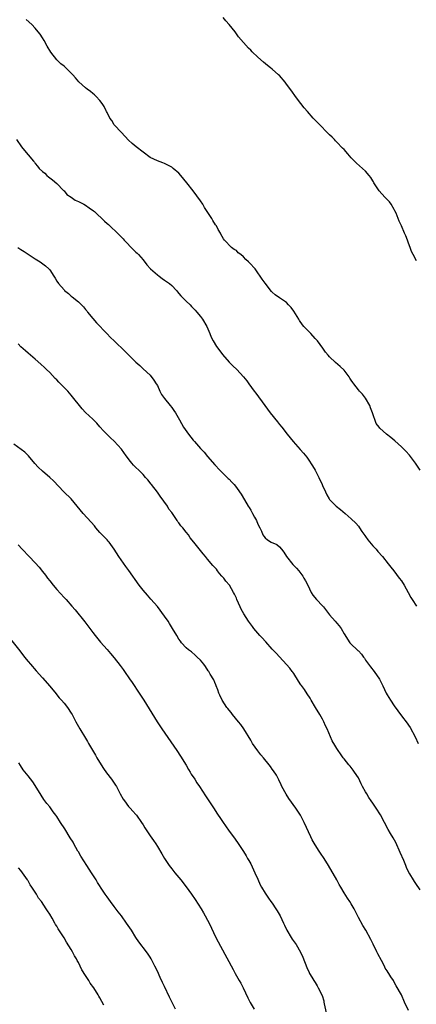
# Model space of a CAD drawing. Units: inches. Extents: x 2610000 to 2613000, y 1518000 to 1521000.
# Drawn here: x 2610935 to 2611045, y 1518878 to 1519152 of the extents above; entities that cross this region are included whole.
import ezdxf

# ---------------------------------------------------------------- set-up
doc = ezdxf.new("R2010")
doc.units = ezdxf.units.IN
doc.header["$MEASUREMENT"] = 0
doc.layers.add('LD26101518_10ft', color=122, linetype='Continuous')

msp = doc.modelspace()

# ---------------------------------------------------------------- linework, layer by layer
at = {"layer": 'LD26101518_10ft'}
for points, elevation in [([(2611046.18, 1519027), (2611044.94, 1519028.94), (2611043.21, 1519031.21), (2611042.26, 1519032.26), (2611041, 1519033.47), (2611039.15, 1519035.15), (2611038.08, 1519036.08), (2611036.86, 1519037), (2611035, 1519038.74), (2611034.75, 1519039), (2611033.99, 1519039.99), (2611032.96, 1519043), (2611032.39, 1519044.39), (2611032.17, 1519045), (2611031.02, 1519047.02), (2611030.13, 1519048.13), (2611029.31, 1519049), (2611029, 1519049.39), (2611027.76, 1519051), (2611027.44, 1519051.44), (2611027, 1519052.07), (2611026.64, 1519052.65), (2611026.39, 1519053), (2611025, 1519054.8), (2611023.91, 1519055.91), (2611022.65, 1519057), (2611021, 1519058.54), (2611020.58, 1519059), (2611019.87, 1519059.87), (2611019.08, 1519061), (2611017.58, 1519063), (2611017, 1519063.69), (2611015.71, 1519065), (2611015, 1519065.76), (2611013.8, 1519067), (2611013.42, 1519067.42), (2611012.63, 1519068.63), (2611012.42, 1519069), (2611011, 1519071.29), (2611010.27, 1519072.27), (2611009.57, 1519073), (2611009, 1519073.63), (2611007, 1519075.01), (2611005.78, 1519075.78), (2611005, 1519076.52), (2611004.76, 1519076.76), (2611003, 1519079.02), (2611002.2, 1519080.2), (2611001.68, 1519081), (2611001, 1519081.89), (2611000.21, 1519083), (2610998.7, 1519084.7), (2610998.43, 1519085), (2610997.67, 1519085.67), (2610997, 1519086.37), (2610996.23, 1519087), (2610995.52, 1519087.52), (2610995, 1519088.1), (2610994.4, 1519088.4), (2610993.67, 1519089), (2610991.74, 1519091), (2610991.39, 1519091.39), (2610990.71, 1519092.71), (2610990.59, 1519093), (2610989.96, 1519093.96), (2610989.43, 1519095), (2610989.24, 1519095.24), (2610988.45, 1519096.45), (2610988.16, 1519097), (2610986.91, 1519099), (2610986.15, 1519100.15), (2610985.64, 1519101), (2610985, 1519101.99), (2610983, 1519104.71), (2610981.24, 1519107), (2610979.57, 1519109), (2610979, 1519109.62), (2610977.39, 1519111), (2610977, 1519111.32), (2610975.91, 1519111.91), (2610975, 1519112.39), (2610974.56, 1519112.56), (2610973, 1519113.1), (2610971, 1519114.06), (2610969, 1519115.5), (2610967.09, 1519117), (2610965.95, 1519117.95), (2610965, 1519118.86), (2610963.03, 1519121), (2610961, 1519123.13), (2610960.27, 1519124.27), (2610959.76, 1519125), (2610959, 1519126.55), (2610958.86, 1519126.86), (2610958.78, 1519127), (2610958.21, 1519128.21), (2610957.65, 1519129), (2610957, 1519129.87), (2610955.92, 1519131), (2610955.45, 1519131.45), (2610955, 1519131.82), (2610954.38, 1519132.38), (2610953.48, 1519133), (2610953, 1519133.36), (2610951.09, 1519135.09), (2610950.16, 1519136.16), (2610949.47, 1519137), (2610949, 1519137.52), (2610947.47, 1519139), (2610947.22, 1519139.22), (2610947, 1519139.45), (2610946.11, 1519140.11), (2610945, 1519141.22), (2610943.3, 1519143.3), (2610943, 1519143.82), (2610942.55, 1519144.55), (2610942.32, 1519145), (2610941.45, 1519146.55), (2610941, 1519147.32), (2610940.31, 1519148.31), (2610939.82, 1519149), (2610939, 1519149.98), (2610938.03, 1519151), (2610936.4, 1519152.4)], 7700), ([(2611045.24, 1519085.24), (2611044.23, 1519087), (2611043.84, 1519087.84), (2611043.45, 1519089), (2611043, 1519090.17), (2611042.71, 1519091), (2611042.18, 1519092.18), (2611041.86, 1519093), (2611041, 1519094.99), (2611040.34, 1519096.34), (2611040.1, 1519097), (2611039.49, 1519098.51), (2611039.19, 1519099.19), (2611039, 1519099.55), (2611038.16, 1519101), (2611037.65, 1519101.65), (2611037, 1519102.34), (2611036.41, 1519103), (2611034.76, 1519104.76), (2611033.33, 1519107), (2611033.22, 1519107.22), (2611033, 1519107.56), (2611032.46, 1519108.46), (2611032.04, 1519109), (2611031, 1519110.2), (2611030.15, 1519111), (2611028.46, 1519112.46), (2611027.93, 1519113), (2611027, 1519113.95), (2611026.06, 1519115), (2611025, 1519116.21), (2611024.61, 1519116.61), (2611023, 1519118.33), (2611022.66, 1519118.66), (2611022.34, 1519119), (2611021.66, 1519119.66), (2611021, 1519120.37), (2611020.35, 1519121), (2611018.34, 1519123), (2611016.45, 1519125), (2611014.79, 1519126.79), (2611013.88, 1519127.88), (2611012.96, 1519129), (2611011.47, 1519131), (2611010.45, 1519132.45), (2611009, 1519134.46), (2611008.57, 1519135), (2611007, 1519136.79), (2611006.79, 1519137), (2611005, 1519138.57), (2611004.48, 1519139), (2611003.65, 1519139.65), (2611002.56, 1519140.56), (2611001, 1519141.96), (2610999.42, 1519143.42), (2610999, 1519143.87), (2610998.42, 1519144.42), (2610997, 1519145.98), (2610995.64, 1519147.64), (2610994.63, 1519149), (2610993.01, 1519151.01), (2610992.09, 1519152.09), (2610991.34, 1519153)], 7710), ([(2610933.72, 1519119), (2610935.15, 1519117), (2610935.97, 1519115.97), (2610937, 1519114.72), (2610938.49, 1519113), (2610938.74, 1519112.74), (2610939, 1519112.36), (2610939.64, 1519111.64), (2610940.11, 1519111), (2610941, 1519110.13), (2610941.62, 1519109.62), (2610942.23, 1519109), (2610942.67, 1519108.67), (2610943, 1519108.36), (2610943.82, 1519107.82), (2610945, 1519106.77), (2610946.86, 1519104.86), (2610947, 1519104.76), (2610947.76, 1519103.76), (2610949, 1519102.99), (2610950.12, 1519102.12), (2610951, 1519101.74), (2610952.5, 1519101), (2610953, 1519100.71), (2610954.04, 1519100.04), (2610955.22, 1519099.22), (2610955.47, 1519099), (2610958.28, 1519096.28), (2610959, 1519095.61), (2610959.34, 1519095.34), (2610959.72, 1519095), (2610961.88, 1519093), (2610963, 1519091.88), (2610963.43, 1519091.43), (2610963.79, 1519091), (2610966.31, 1519088.31), (2610967, 1519087.66), (2610967.36, 1519087.36), (2610967.72, 1519087), (2610969, 1519085.59), (2610970.11, 1519084.11), (2610971.11, 1519083), (2610973, 1519081.35), (2610973.51, 1519081), (2610974.36, 1519080.36), (2610975, 1519079.92), (2610975.56, 1519079.56), (2610976.37, 1519079), (2610977, 1519078.38), (2610978.36, 1519077), (2610978.62, 1519076.63), (2610979, 1519076.2), (2610979.54, 1519075.54), (2610981, 1519074.05), (2610982.11, 1519073), (2610982.55, 1519072.55), (2610983, 1519072.14), (2610983.53, 1519071.53), (2610984.02, 1519071), (2610985, 1519069.82), (2610985.58, 1519069), (2610986.8, 1519067), (2610987.66, 1519065), (2610988.02, 1519064.02), (2610988.59, 1519063), (2610989.47, 1519061.47), (2610989.85, 1519061), (2610990.32, 1519060.32), (2610991, 1519059.45), (2610991.19, 1519059.19), (2610993, 1519057.05), (2610994.03, 1519056.03), (2610995.1, 1519055), (2610997.01, 1519053.01), (2610997.89, 1519051.89), (2610998.52, 1519051), (2611000, 1519049), (2611000.44, 1519048.44), (2611002.93, 1519045), (2611004.41, 1519043), (2611006.47, 1519040.47), (2611007, 1519039.76), (2611007.64, 1519039), (2611009.15, 1519037), (2611010.83, 1519035), (2611012.78, 1519032.78), (2611013.71, 1519031.71), (2611014.6, 1519030.6), (2611015, 1519030.08), (2611016.26, 1519028.26), (2611016.97, 1519027), (2611018.01, 1519025), (2611018.91, 1519023), (2611019, 1519022.77), (2611019.84, 1519021), (2611020.19, 1519020.19), (2611020.88, 1519019), (2611021, 1519018.85), (2611022.81, 1519017), (2611024.06, 1519016.06), (2611025.32, 1519015), (2611027, 1519013.52), (2611028.26, 1519012.26), (2611029, 1519011.45), (2611029.33, 1519011), (2611029.99, 1519009.99), (2611030.81, 1519008.81), (2611031, 1519008.57), (2611031.59, 1519007.59), (2611033, 1519005.95), (2611033.93, 1519005), (2611034.42, 1519004.42), (2611035.72, 1519003), (2611037.3, 1519001), (2611038, 1519000), (2611038.84, 1518999), (2611040.4, 1518997), (2611041, 1518996.18), (2611041.78, 1518995), (2611042.89, 1518993), (2611043.6, 1518991.6), (2611044.03, 1518991), (2611045.2, 1518989.2)], 7690), ([(2610934.17, 1519089), (2610935, 1519088.41), (2610935.87, 1519087.87), (2610937, 1519087.09), (2610939, 1519085.81), (2610940.32, 1519085), (2610940.72, 1519084.72), (2610941.87, 1519083.87), (2610942.76, 1519083), (2610943, 1519082.72), (2610944.12, 1519081), (2610944.48, 1519080.48), (2610945, 1519079.64), (2610945.43, 1519079), (2610947, 1519077.16), (2610947.17, 1519077), (2610948.2, 1519076.2), (2610949, 1519075.46), (2610949.28, 1519075.28), (2610951, 1519073.82), (2610951.85, 1519073), (2610952.42, 1519072.42), (2610953, 1519071.68), (2610953.32, 1519071.32), (2610953.55, 1519071), (2610955, 1519069.19), (2610956.02, 1519068.02), (2610958.91, 1519065), (2610959.97, 1519063.97), (2610960.94, 1519063), (2610964.06, 1519060.06), (2610965, 1519059.07), (2610967, 1519057.07), (2610968.1, 1519056.1), (2610969, 1519055.24), (2610971, 1519053.42), (2610972.05, 1519052.05), (2610972.69, 1519051), (2610973, 1519050.54), (2610973.68, 1519049), (2610974.11, 1519048.11), (2610974.96, 1519046.96), (2610976.61, 1519045), (2610977, 1519044.45), (2610977.63, 1519043.63), (2610978.06, 1519043), (2610979.14, 1519041), (2610980.28, 1519039), (2610981.71, 1519037), (2610983, 1519035.35), (2610983.33, 1519035), (2610985, 1519033.07), (2610986, 1519032), (2610987, 1519030.81), (2610989, 1519028.54), (2610990.41, 1519027), (2610992.73, 1519024.73), (2610993, 1519024.49), (2610993.71, 1519023.71), (2610994.39, 1519023), (2610995, 1519022.24), (2610995.92, 1519021), (2610996.34, 1519020.34), (2610997.24, 1519018.76), (2610998.3, 1519017), (2610998.61, 1519016.61), (2610999, 1519015.86), (2610999.34, 1519015.34), (2610999.48, 1519015), (2611000.03, 1519013.97), (2611000.58, 1519013), (2611001, 1519012.01), (2611001.53, 1519011), (2611001.97, 1519010.03), (2611002.39, 1519009), (2611002.62, 1519008.62), (2611003, 1519008.17), (2611003.65, 1519007.65), (2611004.7, 1519007), (2611006.3, 1519006.3), (2611007, 1519005.71), (2611007.54, 1519005), (2611008.22, 1519004.22), (2611008.97, 1519003), (2611010.76, 1519000.76), (2611011.75, 1518999.75), (2611012.4, 1518999), (2611013.52, 1518997.52), (2611013.85, 1518997), (2611014.24, 1518996.24), (2611014.88, 1518995), (2611015.84, 1518993), (2611016.28, 1518992.28), (2611017.31, 1518991), (2611019, 1518989.28), (2611019.24, 1518989), (2611021, 1518986.81), (2611022.54, 1518985), (2611023, 1518984.43), (2611023.67, 1518983.67), (2611024.2, 1518983), (2611025, 1518981.52), (2611026.6, 1518979), (2611027, 1518978.57), (2611028.7, 1518977), (2611028.87, 1518976.87), (2611029, 1518976.71), (2611029.85, 1518975.85), (2611030.41, 1518975), (2611030.67, 1518974.67), (2611031, 1518974.18), (2611031.86, 1518973), (2611032.34, 1518972.34), (2611033.44, 1518971), (2611034.91, 1518968.91), (2611035.58, 1518967.58), (2611035.81, 1518967), (2611036.73, 1518965), (2611037, 1518964.52), (2611037.94, 1518963), (2611039, 1518961.43), (2611041, 1518958.63), (2611042.6, 1518956.6), (2611043, 1518956.04), (2611043.42, 1518955.42), (2611044.84, 1518952.84), (2611045.65, 1518951)], 7680), ([(2611046.25, 1518910.25), (2611045, 1518912), (2611044.6, 1518912.6), (2611044.34, 1518913), (2611043.33, 1518914.67), (2611043.07, 1518915.07), (2611042.42, 1518916.42), (2611042.2, 1518917), (2611041.63, 1518918.37), (2611040.65, 1518920.65), (2611039.42, 1518923.42), (2611038.71, 1518924.71), (2611037.96, 1518925.96), (2611037.32, 1518927), (2611036.24, 1518929), (2611035.14, 1518931.14), (2611033.98, 1518933), (2611033, 1518934.38), (2611032.61, 1518935), (2611031.93, 1518935.93), (2611031.33, 1518937), (2611031, 1518937.53), (2611030.19, 1518939), (2611029.78, 1518939.77), (2611029, 1518941.39), (2611027.93, 1518943), (2611027.57, 1518943.57), (2611027, 1518944.3), (2611026.68, 1518944.68), (2611026.38, 1518945), (2611025, 1518946.67), (2611024.75, 1518947), (2611024.05, 1518948.05), (2611023.37, 1518949), (2611023, 1518949.58), (2611022.47, 1518950.47), (2611021.74, 1518951.74), (2611020.27, 1518955), (2611019.86, 1518955.86), (2611019.36, 1518957), (2611019, 1518957.71), (2611018.27, 1518959), (2611017.02, 1518961), (2611015.83, 1518963), (2611015.55, 1518963.55), (2611014.78, 1518964.78), (2611013.98, 1518965.98), (2611013.13, 1518967.13), (2611013, 1518967.31), (2611012.35, 1518968.35), (2611011, 1518970.41), (2611010.78, 1518970.78), (2611010.59, 1518971), (2611009.91, 1518971.91), (2611008.96, 1518972.96), (2611007, 1518975.08), (2611006.12, 1518976.12), (2611005, 1518977.25), (2611003.21, 1518979.21), (2611003, 1518979.4), (2611002.25, 1518980.25), (2611001.55, 1518981), (2611001, 1518981.62), (2610999.88, 1518983), (2610999.52, 1518983.52), (2610998.66, 1518984.66), (2610998.42, 1518985), (2610997.12, 1518987), (2610996.35, 1518988.35), (2610996.05, 1518989), (2610995.18, 1518991), (2610995, 1518991.4), (2610994.47, 1518992.47), (2610994.24, 1518993), (2610993.08, 1518995), (2610992.09, 1518996.09), (2610991.48, 1518997), (2610991, 1518997.57), (2610990.3, 1518998.3), (2610989.78, 1518999), (2610989.43, 1518999.43), (2610989, 1518999.97), (2610988.49, 1519000.49), (2610987, 1519002.3), (2610986.39, 1519003), (2610985.76, 1519003.76), (2610983.12, 1519007), (2610982.18, 1519008.18), (2610981.66, 1519009), (2610981, 1519009.8), (2610980.09, 1519011), (2610979.54, 1519011.54), (2610979, 1519012.33), (2610978.68, 1519012.68), (2610978.5, 1519013), (2610977.58, 1519014.42), (2610977, 1519015.23), (2610976.21, 1519016.21), (2610975.81, 1519017), (2610973.79, 1519019.79), (2610973, 1519020.93), (2610971.33, 1519023), (2610971.2, 1519023.2), (2610971, 1519023.47), (2610970.3, 1519024.3), (2610969.71, 1519025), (2610969, 1519025.8), (2610967.86, 1519027), (2610967, 1519027.76), (2610966.37, 1519028.37), (2610965.9, 1519029), (2610965.47, 1519029.47), (2610964.33, 1519031), (2610963, 1519032.87), (2610961, 1519035.06), (2610959.98, 1519035.98), (2610958.93, 1519037), (2610957.99, 1519037.99), (2610957, 1519039.12), (2610956.09, 1519040.09), (2610955, 1519041.17), (2610953, 1519043.02), (2610952.07, 1519044.07), (2610951.28, 1519045), (2610949.77, 1519047), (2610949, 1519047.9), (2610948.03, 1519049), (2610945.55, 1519051.55), (2610945, 1519052.14), (2610944.56, 1519052.56), (2610943, 1519054.16), (2610942.12, 1519055), (2610941.57, 1519055.57), (2610940.54, 1519056.54), (2610939, 1519057.89), (2610937, 1519059.57), (2610936.25, 1519060.25), (2610935, 1519061.37), (2610934.18, 1519062.18)], 7670), ([(2611043, 1518876.71), (2611041.89, 1518879), (2611041, 1518881.05), (2611039.57, 1518883.57), (2611039, 1518884.59), (2611038.75, 1518885), (2611038.03, 1518886.03), (2611037.46, 1518887), (2611037.26, 1518887.26), (2611037, 1518887.69), (2611036.48, 1518888.48), (2611036.24, 1518889), (2611035.41, 1518890.59), (2611034.41, 1518892.42), (2611034.15, 1518893), (2611033.12, 1518895.12), (2611032.44, 1518896.44), (2611031.04, 1518899.04), (2611030.28, 1518900.28), (2611029, 1518902.57), (2611027.79, 1518905), (2611027, 1518906.35), (2611026.6, 1518907), (2611025.95, 1518907.95), (2611025, 1518909.44), (2611024.08, 1518911), (2611023.69, 1518911.69), (2611023, 1518913.01), (2611020.7, 1518917), (2611019.45, 1518919), (2611018.46, 1518920.46), (2611018.12, 1518921), (2611017, 1518922.75), (2611016.17, 1518924.17), (2611015.74, 1518925), (2611013.89, 1518929), (2611013, 1518930.86), (2611012.92, 1518931), (2611011.59, 1518933), (2611009.63, 1518935.63), (2611008.85, 1518936.85), (2611007.71, 1518939), (2611007.5, 1518939.5), (2611006.85, 1518940.85), (2611006.75, 1518941), (2611006.16, 1518942.16), (2611005.36, 1518943.36), (2611005, 1518943.84), (2611004.54, 1518944.54), (2611004.18, 1518945), (2611002.55, 1518947), (2611001.83, 1518947.83), (2611000.95, 1518948.95), (2610999.52, 1518951), (2610999, 1518951.85), (2610997.08, 1518955.08), (2610996.23, 1518956.23), (2610995.61, 1518957), (2610993.94, 1518959), (2610993.55, 1518959.55), (2610993, 1518960.2), (2610992.66, 1518960.66), (2610992.38, 1518961), (2610991.01, 1518963), (2610990.44, 1518964.44), (2610990.15, 1518965), (2610989.88, 1518965.88), (2610989.38, 1518967), (2610989.28, 1518967.28), (2610989, 1518967.9), (2610988.7, 1518968.7), (2610987.72, 1518970.28), (2610987.31, 1518971), (2610987.18, 1518971.18), (2610986.38, 1518972.38), (2610985.9, 1518973), (2610985, 1518974.11), (2610984.12, 1518975), (2610983.54, 1518975.54), (2610982.47, 1518976.47), (2610981.7, 1518977), (2610981, 1518977.6), (2610979.75, 1518979), (2610979.41, 1518979.41), (2610979, 1518979.99), (2610978.44, 1518981), (2610977.25, 1518983), (2610976.36, 1518984.36), (2610975.98, 1518985), (2610975, 1518986.42), (2610973.04, 1518989.04), (2610971.17, 1518991.17), (2610970.21, 1518992.21), (2610969, 1518993.66), (2610967.97, 1518995), (2610965.08, 1518999.08), (2610964.21, 1519000.21), (2610962.28, 1519003), (2610961, 1519005), (2610959.53, 1519007), (2610959.29, 1519007.29), (2610959, 1519007.61), (2610957.64, 1519009), (2610957, 1519009.68), (2610955.87, 1519011), (2610955.49, 1519011.49), (2610954.58, 1519012.58), (2610952.33, 1519015), (2610950.65, 1519017), (2610948.95, 1519019), (2610946.96, 1519021), (2610944.03, 1519024.03), (2610943.03, 1519025), (2610941, 1519026.71), (2610939.83, 1519027.83), (2610938.87, 1519028.87), (2610937.05, 1519031.05), (2610936.03, 1519032.03), (2610933, 1519034.27)], 7660), ([(2610934.2, 1519006.2), (2610935.31, 1519005), (2610937.3, 1519003), (2610939, 1519001.22), (2610940.04, 1519000.04), (2610941, 1518998.85), (2610941.81, 1518997.81), (2610942.41, 1518997), (2610943, 1518996.27), (2610944, 1518995), (2610945, 1518993.83), (2610947, 1518991.61), (2610947.58, 1518991), (2610949.2, 1518989.2), (2610950.12, 1518988.12), (2610952.8, 1518984.8), (2610955, 1518981.87), (2610955.69, 1518981), (2610957.18, 1518979.18), (2610959, 1518977.13), (2610959.98, 1518975.98), (2610961, 1518974.76), (2610962.67, 1518972.67), (2610963.51, 1518971.51), (2610963.82, 1518971), (2610965.19, 1518969), (2610965.94, 1518967.94), (2610967.96, 1518965), (2610969.24, 1518963), (2610971.44, 1518959.44), (2610972.95, 1518956.95), (2610974.23, 1518955), (2610978.45, 1518949), (2610979.46, 1518947.46), (2610981, 1518944.92), (2610981.69, 1518943.69), (2610982.14, 1518943), (2610982.45, 1518942.45), (2610983.41, 1518941), (2610984.01, 1518940.01), (2610984.71, 1518939), (2610986.41, 1518936.41), (2610988.81, 1518932.81), (2610989.6, 1518931.6), (2610989.96, 1518931), (2610990.39, 1518930.39), (2610991.29, 1518929), (2610992.02, 1518928.02), (2610993, 1518926.61), (2610994.22, 1518925), (2610995.37, 1518923.37), (2610997, 1518920.88), (2610997.71, 1518919.71), (2610998.1, 1518919), (2610998.45, 1518918.45), (2610999, 1518917.47), (2611000.17, 1518915), (2611001, 1518913.18), (2611001.66, 1518911.66), (2611002.02, 1518911), (2611003, 1518909.33), (2611003.94, 1518907.94), (2611004.65, 1518907), (2611005, 1518906.49), (2611006, 1518905), (2611006.38, 1518904.38), (2611007.18, 1518903), (2611008.13, 1518901), (2611008.39, 1518900.39), (2611009.06, 1518899), (2611010.25, 1518897), (2611010.54, 1518896.54), (2611011.66, 1518895), (2611012.9, 1518892.9), (2611013.52, 1518891.52), (2611014.66, 1518888.66), (2611015.28, 1518887.28), (2611015.42, 1518887), (2611016.06, 1518885.94), (2611016.6, 1518885), (2611017, 1518884.42), (2611017.55, 1518883.55), (2611017.83, 1518883), (2611018.88, 1518880.88), (2611019.34, 1518879.34), (2611019.41, 1518879), (2611019.48, 1518878.52), (2611020, 1518876)], 7650), ([(2610932.04, 1518980.04), (2610934.71, 1518976.71), (2610936.02, 1518975), (2610937, 1518973.76), (2610937.63, 1518973), (2610939.2, 1518971.2), (2610941, 1518969.21), (2610943, 1518966.88), (2610944.77, 1518964.77), (2610945, 1518964.52), (2610945.67, 1518963.67), (2610946.28, 1518963), (2610947, 1518962.15), (2610947.92, 1518961), (2610949, 1518959.43), (2610949.26, 1518959), (2610950.31, 1518957), (2610951.44, 1518955), (2610953, 1518952.41), (2610953.55, 1518951.55), (2610953.85, 1518951), (2610955.76, 1518947.76), (2610956.17, 1518947), (2610957.33, 1518945), (2610957.98, 1518943.98), (2610958.81, 1518942.81), (2610960.23, 1518941), (2610961.36, 1518939.36), (2610961.58, 1518939), (2610962.65, 1518937), (2610963.51, 1518935.51), (2610963.85, 1518935), (2610965, 1518933.47), (2610965.42, 1518933), (2610966.15, 1518932.15), (2610967, 1518931.2), (2610967.17, 1518931), (2610968.59, 1518929), (2610969, 1518928.36), (2610969.51, 1518927.51), (2610971, 1518925.3), (2610971.94, 1518923.94), (2610972.56, 1518923), (2610973, 1518922.31), (2610974.25, 1518920.25), (2610975, 1518918.92), (2610976.29, 1518917), (2610977, 1518916.05), (2610977.85, 1518915), (2610979, 1518913.67), (2610979.51, 1518913), (2610981.05, 1518911.05), (2610982.53, 1518909), (2610983.53, 1518907.53), (2610985.16, 1518905), (2610985.85, 1518903.85), (2610986.34, 1518903), (2610987, 1518901.76), (2610987.39, 1518901), (2610989.3, 1518897), (2610990.56, 1518894.56), (2610994.08, 1518888.08), (2610994.71, 1518887), (2610995.83, 1518885), (2610996.24, 1518884.24), (2610996.87, 1518883), (2610998.2, 1518880.2), (2610998.88, 1518878.88), (2611000, 1518877)], 7640), ([(2610978.01, 1518877), (2610977.08, 1518878.92), (2610976.4, 1518880.4), (2610975, 1518883.32), (2610974.44, 1518884.44), (2610973.81, 1518885.81), (2610973, 1518887.64), (2610972.33, 1518889), (2610971.28, 1518891), (2610971, 1518891.48), (2610970.39, 1518892.39), (2610969.95, 1518893), (2610967.79, 1518895.79), (2610966.99, 1518896.99), (2610965.76, 1518899), (2610964.44, 1518901), (2610962.97, 1518903), (2610962.12, 1518904.12), (2610961, 1518905.64), (2610959.95, 1518907), (2610959, 1518908.32), (2610958.48, 1518909), (2610957.88, 1518909.88), (2610956.33, 1518912.33), (2610955.95, 1518913), (2610955, 1518914.42), (2610954.67, 1518915), (2610953.98, 1518915.98), (2610953.39, 1518917), (2610951.65, 1518919.65), (2610951, 1518920.8), (2610950.87, 1518921), (2610949.75, 1518923), (2610949.5, 1518923.5), (2610948.74, 1518924.74), (2610947.18, 1518927.18), (2610946.05, 1518929), (2610945, 1518930.63), (2610944.74, 1518931), (2610943.97, 1518931.97), (2610943, 1518933.3), (2610942.25, 1518934.25), (2610941.41, 1518935.41), (2610940.63, 1518936.63), (2610939, 1518939.23), (2610938.27, 1518940.27), (2610937, 1518942), (2610935.6, 1518943.6), (2610934.83, 1518944.83), (2610934.42, 1518945.58)], 7630), ([(2610958.12, 1518878.12), (2610957, 1518880.2), (2610956.69, 1518880.69), (2610956.53, 1518881), (2610955.26, 1518883), (2610954.31, 1518884.31), (2610953.9, 1518885), (2610953, 1518886.4), (2610951.96, 1518887.96), (2610951.49, 1518889), (2610951, 1518890), (2610950.62, 1518890.62), (2610950.46, 1518891), (2610949.9, 1518891.9), (2610949.35, 1518893), (2610949, 1518893.62), (2610947.68, 1518895.68), (2610947, 1518896.91), (2610946.85, 1518897.15), (2610945.4, 1518899.4), (2610945, 1518900.1), (2610944.62, 1518900.62), (2610944.42, 1518901), (2610943.65, 1518902.35), (2610943, 1518903.44), (2610942.36, 1518904.36), (2610942.04, 1518905), (2610940.69, 1518907), (2610939.92, 1518907.92), (2610939.29, 1518909), (2610937.98, 1518911), (2610937.6, 1518911.6), (2610937, 1518912.71), (2610936.87, 1518912.87), (2610936.8, 1518913), (2610935.46, 1518915), (2610935, 1518915.62), (2610934.34, 1518916.34)], 7620)]:
    msp.add_lwpolyline(points, dxfattribs=dict(at, elevation=elevation))

doc.saveas('drawing.dxf')
